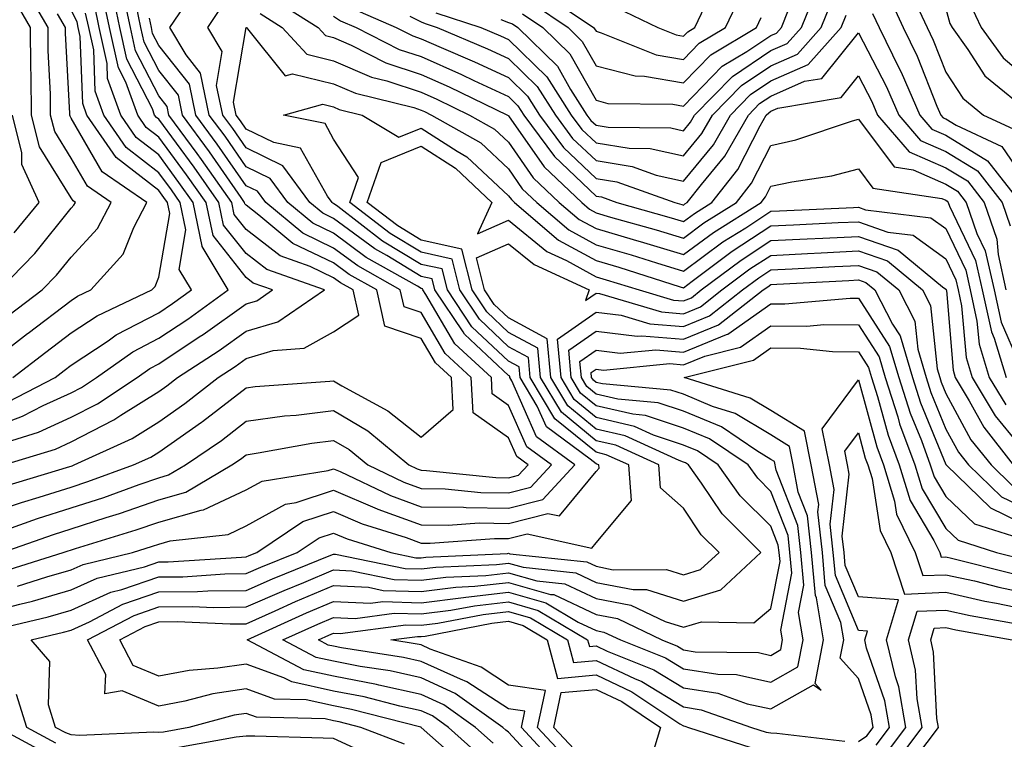
# Model space of a CAD drawing. Units: inches. Extents: x 1026563 to 1029203, y 7223978 to 7226618.
# Drawn here: x 1028112 to 1028225, y 7224971 to 7225053 of the extents above; entities that cross this region are included whole.
import ezdxf

# ---------------------------------------------------------------- set-up
doc = ezdxf.new("R2010")
doc.units = ezdxf.units.IN
doc.header["$MEASUREMENT"] = 0
doc.layers.add('Contour_10267223', color=7, linetype='Continuous', true_color=0xc87997)

msp = doc.modelspace()

# ---------------------------------------------------------------- linework, layer by layer
at = {"layer": 'Contour_10267223'}
for points in [[(1028110.14, 7224991.92, 2955), (1028116, 7224993.97, 2955), (1028118.05, 7224994.63, 2955), (1028122.05, 7224995.92, 2955), (1028123.58, 7224996.39, 2955), (1028128.05, 7224997.94, 2955), (1028131.16, 7224998.81, 2955), (1028136.41, 7225001.92, 2955), (1028137.39, 7225002.58, 2955), (1028138.05, 7225003.09, 2955), (1028139.42, 7225003.29, 2955), (1028145.55, 7225004.42, 2955), (1028148.05, 7225004.73, 2955), (1028149.81, 7225003.68, 2955), (1028151.94, 7225001.92, 2955), (1028156.08, 7224999.95, 2955), (1028158.05, 7224999.22, 2955), (1028160.78, 7224999.19, 2955), (1028164.89, 7224998.76, 2955), (1028168.05, 7224998.72, 2955), (1028170.59, 7224999.38, 2955), (1028172.97, 7225001.92, 2955), (1028170.12, 7225003.99, 2955), (1028168.05, 7225008.72, 2955), (1028166.17, 7225010.05, 2955), (1028166.08, 7225011.92, 2955), (1028161.9, 7225015.77, 2955), (1028158.58, 7225021.39, 2955), (1028158.23, 7225021.92, 2955), (1028158.19, 7225022.06, 2955), (1028158.05, 7225022.1, 2955), (1028157.62, 7225022.35, 2955), (1028151.78, 7225025.65, 2955), (1028148.05, 7225028.4, 2955), (1028145.67, 7225029.54, 2955), (1028142.82, 7225031.92, 2955), (1028140.78, 7225034.65, 2955), (1028138.05, 7225036, 2955), (1028135.63, 7225039.5, 2955), (1028133.83, 7225041.92, 2955), (1028132.84, 7225046.71, 2955), (1028131.19, 7225048.78, 2955), (1028129.32, 7225051.92, 2955), (1028131.94, 7225055.81, 2955)], [(1028110.34, 7225001.92, 2959), (1028116.23, 7225003.74, 2959), (1028118.05, 7225004.58, 2959), (1028122.91, 7225007.06, 2959), (1028123.73, 7225007.6, 2959), (1028128.05, 7225010.32, 2959), (1028128.99, 7225010.98, 2959), (1028130.2, 7225011.92, 2959), (1028134.96, 7225015.01, 2959), (1028138.05, 7225017.21, 2959), (1028141.68, 7225018.29, 2959), (1028147, 7225021.92, 2959), (1028140.39, 7225024.26, 2959), (1028138.05, 7225026.08, 2959), (1028135.47, 7225029.34, 2959), (1028134.92, 7225031.92, 2959), (1028132.09, 7225035.96, 2959), (1028128.05, 7225041.43, 2959), (1028127.78, 7225041.65, 2959), (1028127.58, 7225041.92, 2959), (1028127.33, 7225042.64, 2959), (1028124.42, 7225048.29, 2959), (1028123.62, 7225051.92, 2959), (1028122.66, 7225056.53, 2959)], [(1028110.47, 7224999.5, 2958), (1028117.87, 7225001.74, 2958), (1028118.05, 7225001.8, 2958), (1028118.15, 7225001.82, 2958), (1028118.38, 7225001.92, 2958), (1028125.02, 7225004.95, 2958), (1028128.05, 7225006.86, 2958), (1028131.04, 7225008.93, 2958), (1028134.85, 7225011.92, 2958), (1028136.78, 7225013.19, 2958), (1028138.05, 7225014.09, 2958), (1028141.12, 7225014.99, 2958), (1028144.69, 7225015.28, 2958), (1028148.05, 7225017.12, 2958), (1028150.92, 7225019.05, 2958), (1028150.28, 7225021.92, 2958), (1028148.85, 7225022.72, 2958), (1028148.05, 7225023.31, 2958), (1028145.37, 7225024.6, 2958), (1028141.94, 7225025.81, 2958), (1028138.05, 7225028.83, 2958), (1028136.68, 7225030.55, 2958), (1028136.41, 7225031.92, 2958), (1028132.95, 7225036.82, 2958), (1028132.44, 7225037.53, 2958), (1028129.22, 7225041.92, 2958), (1028129.03, 7225042.9, 2958), (1028128.05, 7225044.11, 2958), (1028125.39, 7225049.26, 2958), (1028124.81, 7225051.92, 2958), (1028123.95, 7225056.02, 2958)], [(1028110.92, 7225019.05, 2965), (1028114.73, 7225021.92, 2965), (1028116.37, 7225023.6, 2965), (1028118.05, 7225025.69, 2965), (1028121.04, 7225028.93, 2965), (1028122.6, 7225031.92, 2965), (1028119.91, 7225033.78, 2965), (1028118.05, 7225037, 2965), (1028116.16, 7225040.03, 2965), (1028115.69, 7225041.92, 2965), (1028115.67, 7225044.3, 2965), (1028115.41, 7225049.28, 2965), (1028115.39, 7225051.92, 2965), (1028112.7, 7225056.57, 2965)], [(1028167.15, 7225052.82, 2960), (1028168.05, 7225052.49, 2960), (1028168.48, 7225052.35, 2960), (1028169.1, 7225051.92, 2960), (1028173.64, 7225047.51, 2960), (1028175.14, 7225044.83, 2960), (1028177.01, 7225041.92, 2960), (1028177.44, 7225041.31, 2960), (1028178.05, 7225040.75, 2960), (1028179.44, 7225040.53, 2960), (1028186.59, 7225040.46, 2960), (1028188.05, 7225040.12, 2960), (1028188.85, 7225041.12, 2960), (1028189.32, 7225041.92, 2960), (1028193.64, 7225046.33, 2960), (1028198.05, 7225049.28, 2960), (1028199.89, 7225050.08, 2960), (1028201.53, 7225051.92, 2960), (1028203.4, 7225056.57, 2960)], [(1028171.98, 7225055.85, 2963), (1028177.74, 7225051.92, 2963), (1028177.89, 7225051.76, 2963), (1028178.05, 7225051.49, 2963), (1028178.64, 7225051.33, 2963), (1028184.92, 7225048.8, 2963), (1028188.05, 7225048.27, 2963), (1028189.85, 7225050.12, 2963), (1028192.87, 7225051.92, 2963), (1028194.51, 7225055.46, 2963)], [(1028214.03, 7225055.94, 2960), (1028215.9, 7225051.92, 2960), (1028216.6, 7225050.47, 2960), (1028218.05, 7225046.82, 2960), (1028219.98, 7225043.85, 2960), (1028222.35, 7225041.92, 2960), (1028226.25, 7225040.12, 2960)], [(1028109.81, 7225021.92, 2966), (1028113.87, 7225026.1, 2966), (1028118.05, 7225031.28, 2966), (1028118.36, 7225031.61, 2966), (1028118.52, 7225031.92, 2966), (1028118.25, 7225032.12, 2966), (1028118.05, 7225032.45, 2966), (1028114.4, 7225038.27, 2966), (1028113.52, 7225041.92, 2966), (1028113.48, 7225046.49, 2966), (1028113.44, 7225047.31, 2966), (1028113.4, 7225051.92, 2966), (1028111.43, 7225055.3, 2966)], [(1028110.65, 7225004.52, 2960), (1028114.32, 7225005.65, 2960), (1028118.05, 7225007.39, 2960), (1028121.06, 7225008.91, 2960), (1028125.57, 7225011.92, 2960), (1028127.03, 7225012.94, 2960), (1028128.05, 7225013.48, 2960), (1028132.68, 7225016.55, 2960), (1028133.13, 7225016.84, 2960), (1028138.05, 7225020.34, 2960), (1028139.28, 7225020.69, 2960), (1028141.06, 7225021.92, 2960), (1028138.83, 7225022.7, 2960), (1028138.05, 7225023.33, 2960), (1028134.26, 7225028.13, 2960), (1028133.46, 7225031.92, 2960), (1028131.23, 7225035.1, 2960), (1028128.05, 7225039.4, 2960), (1028126.62, 7225040.49, 2960), (1028125.65, 7225041.92, 2960), (1028124.3, 7225045.67, 2960), (1028123.44, 7225047.31, 2960), (1028122.42, 7225051.92, 2960), (1028121.66, 7225055.53, 2960)], [(1028141.25, 7225055.12, 2955), (1028146.27, 7225051.92, 2955), (1028147.13, 7225051, 2955), (1028148.05, 7225050.77, 2955), (1028150.06, 7225049.91, 2955), (1028154.03, 7225047.9, 2955), (1028158.05, 7225046.55, 2955), (1028161.27, 7225045.14, 2955), (1028167.91, 7225041.92, 2955), (1028168.01, 7225041.88, 2955), (1028168.05, 7225041.82, 2955), (1028172.11, 7225035.98, 2955), (1028176.41, 7225031.92, 2955), (1028177.29, 7225031.16, 2955), (1028178.05, 7225030.75, 2955), (1028179.71, 7225030.26, 2955), (1028184.92, 7225028.8, 2955), (1028188.05, 7225027.86, 2955), (1028190.39, 7225029.58, 2955), (1028194.1, 7225031.92, 2955), (1028195.84, 7225034.13, 2955), (1028198.05, 7225038.44, 2955), (1028200.9, 7225039.07, 2955), (1028207.37, 7225041.24, 2955), (1028208.05, 7225041.43, 2955), (1028212.13, 7225036, 2955), (1028214.3, 7225035.67, 2955), (1028218.05, 7225034.03, 2955), (1028219.36, 7225033.23, 2955), (1028220.37, 7225031.92, 2955), (1028221.6, 7225028.37, 2955), (1028222.54, 7225026.41, 2955), (1028223.56, 7225021.92, 2955), (1028224.38, 7225018.25, 2955), (1028226.39, 7225013.58, 2955)], [(1028159.73, 7225053.6, 2959), (1028164.89, 7225051.92, 2959), (1028167.11, 7225050.98, 2959), (1028168.05, 7225050.55, 2959), (1028172.41, 7225046.28, 2959), (1028175.22, 7225041.92, 2959), (1028176.41, 7225040.28, 2959), (1028178.05, 7225038.74, 2959), (1028181.84, 7225038.13, 2959), (1028184.24, 7225038.11, 2959), (1028188.05, 7225037.25, 2959), (1028190.16, 7225039.81, 2959), (1028191.37, 7225041.92, 2959), (1028194.67, 7225045.3, 2959), (1028198.05, 7225047.55, 2959), (1028201.1, 7225048.87, 2959), (1028203.79, 7225051.92, 2959), (1028205.02, 7225054.95, 2959)], [(1028170.8, 7225054.67, 2962), (1028174.87, 7225051.92, 2962), (1028176.47, 7225050.34, 2962), (1028178.05, 7225047.55, 2962), (1028182.52, 7225046.39, 2962), (1028183.6, 7225046.37, 2962), (1028188.05, 7225045.59, 2962), (1028191.17, 7225048.8, 2962), (1028196.39, 7225051.92, 2962), (1028196.92, 7225053.05, 2962)], [(1028211.55, 7225055.42, 2959), (1028213.17, 7225051.92, 2959), (1028214.77, 7225048.64, 2959), (1028217.03, 7225042.94, 2959), (1028217.46, 7225041.92, 2959), (1028217.74, 7225041.61, 2959), (1028218.05, 7225041.47, 2959), (1028219.22, 7225040.75, 2959), (1028224.46, 7225038.33, 2959), (1028228.05, 7225033.03, 2959)], [(1028108.05, 7225005.83, 2961), (1028112.48, 7225007.49, 2961), (1028114.83, 7225008.7, 2961), (1028118.05, 7225010.18, 2961), (1028119.2, 7225010.77, 2961), (1028120.92, 7225011.92, 2961), (1028125.1, 7225014.87, 2961), (1028128.05, 7225016.41, 2961), (1028131.37, 7225018.6, 2961), (1028135.98, 7225021.92, 2961), (1028133.01, 7225026.88, 2961), (1028133.03, 7225026.94, 2961), (1028131.98, 7225031.92, 2961), (1028130.35, 7225034.22, 2961), (1028128.05, 7225037.37, 2961), (1028125.47, 7225039.34, 2961), (1028123.71, 7225041.92, 2961), (1028122.21, 7225046.08, 2961), (1028122.15, 7225047.82, 2961), (1028121.23, 7225051.92, 2961), (1028120.69, 7225054.56, 2961)], [(1028108.05, 7224996.18, 2957), (1028112.35, 7224997.62, 2957), (1028114.36, 7224998.23, 2957), (1028118.05, 7224999.4, 2957), (1028119.94, 7225000.03, 2957), (1028125.16, 7225001.92, 2957), (1028127.15, 7225002.82, 2957), (1028128.05, 7225003.38, 2957), (1028132.93, 7225006.8, 2957), (1028133.07, 7225006.9, 2957), (1028138.05, 7225010.75, 2957), (1028139.09, 7225010.88, 2957), (1028147.62, 7225011.49, 2957), (1028148.05, 7225011.55, 2957), (1028148.99, 7225010.98, 2957), (1028154.24, 7225008.11, 2957), (1028158.05, 7225005.1, 2957), (1028161.7, 7225008.27, 2957), (1028161.51, 7225011.92, 2957), (1028159.71, 7225013.58, 2957), (1028158.05, 7225016.39, 2957), (1028153.91, 7225017.78, 2957), (1028152.97, 7225021.92, 2957), (1028149.83, 7225023.7, 2957), (1028148.05, 7225025.01, 2957), (1028143.38, 7225027.25, 2957), (1028139.5, 7225030.47, 2957), (1028138.05, 7225031.61, 2957), (1028137.91, 7225031.78, 2957), (1028137.87, 7225031.92, 2957), (1028137.48, 7225032.49, 2957), (1028133.85, 7225037.72, 2957), (1028130.76, 7225041.92, 2957), (1028130.3, 7225044.17, 2957), (1028128.05, 7225047, 2957), (1028126.37, 7225050.24, 2957), (1028126, 7225051.92, 2957), (1028125.47, 7225054.5, 2957)], [(1028110.24, 7224989.73, 2954), (1028117.11, 7224991.92, 2954), (1028118.52, 7224992.39, 2954), (1028125.47, 7224994.5, 2954), (1028128.05, 7224995.4, 2954), (1028132.89, 7224996.76, 2954), (1028133.17, 7224996.8, 2954), (1028138.05, 7224999.07, 2954), (1028139.89, 7225000.08, 2954), (1028147.41, 7225001.28, 2954), (1028148.05, 7225001.49, 2954), (1028148.81, 7225001.16, 2954), (1028154.55, 7224998.42, 2954), (1028158.05, 7224997.15, 2954), (1028162.89, 7224997.08, 2954), (1028163.19, 7224997.06, 2954), (1028168.05, 7224996.98, 2954), (1028171.98, 7224997.99, 2954), (1028175.63, 7225001.92, 2954), (1028171.25, 7225005.12, 2954), (1028168.42, 7225011.55, 2954), (1028168.21, 7225011.92, 2954), (1028168.19, 7225012.06, 2954), (1028168.05, 7225012.13, 2954), (1028164.3, 7225015.67, 2954), (1028163.01, 7225016.88, 2954), (1028162.85, 7225017.12, 2954), (1028159.63, 7225021.92, 2954), (1028159.32, 7225023.19, 2954), (1028158.05, 7225023.46, 2954), (1028154.12, 7225025.85, 2954), (1028152.76, 7225026.63, 2954), (1028148.05, 7225030.1, 2954), (1028146.82, 7225030.69, 2954), (1028145.34, 7225031.92, 2954), (1028142.23, 7225036.1, 2954), (1028138.05, 7225038.17, 2954), (1028136.51, 7225040.38, 2954), (1028135.37, 7225041.92, 2954), (1028134.67, 7225045.3, 2954), (1028135.32, 7225049.19, 2954), (1028133.67, 7225051.92, 2954), (1028135.43, 7225054.54, 2954)], [(1028110.82, 7225009.15, 2962), (1028116.19, 7225011.92, 2962), (1028117.25, 7225012.72, 2962), (1028118.05, 7225013.33, 2962), (1028122.25, 7225016.12, 2962), (1028123.19, 7225016.78, 2962), (1028128.05, 7225019.32, 2962), (1028129.61, 7225020.36, 2962), (1028131.78, 7225021.92, 2962), (1028130.39, 7225024.26, 2962), (1028131.16, 7225028.81, 2962), (1028130.51, 7225031.92, 2962), (1028129.5, 7225033.37, 2962), (1028128.05, 7225035.32, 2962), (1028124.34, 7225038.21, 2962), (1028121.76, 7225041.92, 2962), (1028120.78, 7225044.65, 2962), (1028120.61, 7225049.36, 2962), (1028120.04, 7225051.92, 2962), (1028119.69, 7225053.56, 2962)], [(1028111.35, 7225011.92, 2963), (1028115.14, 7225014.83, 2963), (1028118.05, 7225017.02, 2963), (1028121, 7225018.97, 2963), (1028127.27, 7225021.92, 2963), (1028127.64, 7225022.33, 2963), (1028128.05, 7225023.37, 2963), (1028129.3, 7225030.67, 2963), (1028129.05, 7225031.92, 2963), (1028128.64, 7225032.51, 2963), (1028128.05, 7225033.29, 2963), (1028123.19, 7225037.06, 2963), (1028119.83, 7225041.92, 2963), (1028119.36, 7225043.23, 2963), (1028119.07, 7225050.9, 2963), (1028118.85, 7225051.92, 2963), (1028118.71, 7225052.58, 2963), (1028118.05, 7225053.89, 2963)], [(1028150.22, 7225054.09, 2957), (1028155.18, 7225051.92, 2957), (1028157.09, 7225050.96, 2957), (1028158.05, 7225050.63, 2957), (1028160.35, 7225049.62, 2957), (1028164.14, 7225048.01, 2957), (1028168.05, 7225046.2, 2957), (1028170.22, 7225044.09, 2957), (1028171.6, 7225041.92, 2957), (1028174.34, 7225038.21, 2957), (1028178.05, 7225034.67, 2957), (1028180.43, 7225034.3, 2957), (1028187.05, 7225031.92, 2957), (1028187.84, 7225031.71, 2957), (1028188.05, 7225031.63, 2957), (1028188.21, 7225031.76, 2957), (1028188.48, 7225031.92, 2957), (1028190.1, 7225033.97, 2957), (1028192.76, 7225037.21, 2957), (1028195.47, 7225041.92, 2957), (1028196.74, 7225043.23, 2957), (1028198.05, 7225044.09, 2957), (1028201.9, 7225045.77, 2957), (1028203.87, 7225046.1, 2957), (1028208.05, 7225051.3, 2957), (1028211.27, 7225045.14, 2957), (1028212.66, 7225041.92, 2957), (1028215.14, 7225039.01, 2957), (1028218.05, 7225037.76, 2957), (1028221.66, 7225035.53, 2957), (1028224.48, 7225031.92, 2957), (1028225.39, 7225029.26, 2957)], [(1028169.63, 7225053.5, 2961), (1028171.98, 7225051.92, 2961), (1028175.06, 7225048.93, 2961), (1028178.05, 7225043.6, 2961), (1028179.38, 7225043.25, 2961), (1028186.82, 7225043.15, 2961), (1028188.05, 7225042.94, 2961), (1028192.48, 7225047.49, 2961), (1028195.3, 7225049.17, 2961), (1028198.05, 7225051, 2961), (1028198.69, 7225051.28, 2961), (1028199.24, 7225051.92, 2961), (1028200.06, 7225053.93, 2961)], [(1028180.35, 7225054.22, 2964), (1028185.1, 7225051.92, 2964), (1028187.21, 7225051.08, 2964), (1028188.05, 7225050.92, 2964), (1028188.54, 7225051.43, 2964), (1028189.36, 7225051.92, 2964), (1028190.47, 7225054.34, 2964)], [(1028209.67, 7225053.54, 2958), (1028210.43, 7225051.92, 2958), (1028212.72, 7225047.25, 2958), (1028212.95, 7225046.82, 2958), (1028215.06, 7225041.92, 2958), (1028216.45, 7225040.32, 2958), (1028218.05, 7225039.62, 2958), (1028222.8, 7225036.67, 2958), (1028226.53, 7225031.92, 2958)], [(1028218.05, 7225054.05, 2961), (1028218.52, 7225052.39, 2961), (1028218.75, 7225051.92, 2961), (1028220.57, 7225049.4, 2961), (1028222.52, 7225046.39, 2961), (1028228.03, 7225041.92, 2961)], [(1028220.78, 7225054.65, 2962), (1028222.09, 7225051.92, 2962), (1028224.59, 7225048.46, 2962), (1028228.05, 7225045.51, 2962)], [(1028108.05, 7225013.11, 2964), (1028113.03, 7225016.94, 2964), (1028113.13, 7225017, 2964), (1028118.05, 7225020.73, 2964), (1028118.77, 7225021.2, 2964), (1028120.3, 7225021.92, 2964), (1028123.97, 7225026, 2964), (1028125.2, 7225029.07, 2964), (1028126.7, 7225031.92, 2964), (1028121.57, 7225035.44, 2964), (1028118.05, 7225041.55, 2964), (1028117.91, 7225041.78, 2964), (1028117.87, 7225041.92, 2964), (1028117.87, 7225042.1, 2964), (1028117.39, 7225051.26, 2964), (1028117.39, 7225051.92, 2964), (1028116.47, 7225053.5, 2964)], [(1028110.69, 7224994.56, 2956), (1028114.18, 7224995.79, 2956), (1028118.05, 7224997.02, 2956), (1028121.76, 7224998.21, 2956), (1028125.82, 7224999.69, 2956), (1028128.05, 7225000.46, 2956), (1028129.18, 7225000.79, 2956), (1028131.1, 7225001.92, 2956), (1028135.24, 7225004.73, 2956), (1028138.05, 7225006.92, 2956), (1028142.44, 7225007.53, 2956), (1028143.75, 7225007.62, 2956), (1028148.05, 7225008.13, 2956), (1028151.94, 7225005.81, 2956), (1028156.66, 7225001.92, 2956), (1028157.6, 7225001.47, 2956), (1028158.05, 7225001.31, 2956), (1028158.67, 7225001.3, 2956), (1028166.6, 7225000.47, 2956), (1028168.05, 7225000.46, 2956), (1028169.2, 7225000.77, 2956), (1028170.3, 7225001.92, 2956), (1028169.01, 7225002.88, 2956), (1028168.05, 7225005.03, 2956), (1028164.01, 7225007.88, 2956), (1028163.79, 7225011.92, 2956), (1028160.8, 7225014.67, 2956), (1028158.05, 7225019.34, 2956), (1028156.12, 7225019.99, 2956), (1028155.67, 7225021.92, 2956), (1028150.8, 7225024.67, 2956), (1028148.05, 7225026.71, 2956), (1028144.53, 7225028.4, 2956), (1028140.28, 7225031.92, 2956), (1028139.34, 7225033.21, 2956), (1028138.05, 7225033.83, 2956), (1028134.73, 7225038.6, 2956), (1028132.31, 7225041.92, 2956), (1028131.57, 7225045.44, 2956), (1028128.05, 7225049.87, 2956), (1028127.35, 7225051.22, 2956), (1028127.21, 7225051.92, 2956), (1028126.98, 7225052.99, 2956)], [(1028139.65, 7225053.52, 2954), (1028142.17, 7225051.92, 2954), (1028145, 7225048.87, 2954), (1028148.05, 7225048.13, 2954), (1028152.39, 7225046.26, 2954), (1028154.14, 7225045.83, 2954), (1028158.05, 7225044.52, 2954), (1028159.85, 7225043.72, 2954), (1028163.58, 7225041.92, 2954), (1028166.43, 7225040.3, 2954), (1028168.05, 7225038.8, 2954), (1028170.86, 7225034.73, 2954), (1028173.85, 7225031.92, 2954), (1028176.12, 7225029.99, 2954), (1028178.05, 7225028.93, 2954), (1028182.29, 7225027.68, 2954), (1028183.48, 7225027.35, 2954), (1028188.05, 7225025.96, 2954), (1028191.49, 7225028.48, 2954), (1028196.92, 7225031.92, 2954), (1028197.42, 7225032.55, 2954), (1028198.05, 7225033.78, 2954), (1028200.43, 7225034.3, 2954), (1028205.02, 7225034.95, 2954), (1028208.05, 7225035.75, 2954), (1028209.69, 7225033.56, 2954), (1028217.6, 7225032.37, 2954), (1028218.05, 7225032.17, 2954), (1028218.21, 7225032.08, 2954), (1028218.32, 7225031.92, 2954), (1028218.48, 7225031.49, 2954), (1028221.43, 7225025.3, 2954), (1028222.19, 7225021.92, 2954), (1028223.25, 7225017.12, 2954), (1028223.56, 7225016.41, 2954), (1028224.96, 7225011.92, 2954)], [(1028148.05, 7225053.21, 2956), (1028148.83, 7225052.7, 2956), (1028150.63, 7225051.92, 2956), (1028155.55, 7225049.42, 2956), (1028158.05, 7225048.6, 2956), (1028162.68, 7225046.55, 2956), (1028164.09, 7225045.88, 2956), (1028168.05, 7225044.03, 2956), (1028169.1, 7225042.97, 2956), (1028169.81, 7225041.92, 2956), (1028173.3, 7225037.17, 2956), (1028178.05, 7225032.64, 2956), (1028178.67, 7225032.55, 2956), (1028180.43, 7225031.92, 2956), (1028186.37, 7225030.24, 2956), (1028188.05, 7225029.75, 2956), (1028189.3, 7225030.67, 2956), (1028191.29, 7225031.92, 2956), (1028194.28, 7225035.69, 2956), (1028196.82, 7225040.69, 2956), (1028197.52, 7225041.92, 2956), (1028197.8, 7225042.17, 2956), (1028198.05, 7225042.35, 2956), (1028198.83, 7225042.7, 2956), (1028206.06, 7225043.91, 2956), (1028208.05, 7225046.39, 2956), (1028209.59, 7225043.46, 2956), (1028210.24, 7225041.92, 2956), (1028213.85, 7225037.72, 2956), (1028218.05, 7225035.88, 2956), (1028220.51, 7225034.38, 2956), (1028222.42, 7225031.92, 2956), (1028223.87, 7225027.74, 2956), (1028224.01, 7225025.96, 2956), (1028224.92, 7225021.92, 2956)], [(1028156.76, 7225053.21, 2958), (1028158.05, 7225052.56, 2958), (1028158.5, 7225052.37, 2958), (1028159.89, 7225051.92, 2958), (1028165.63, 7225049.5, 2958), (1028168.05, 7225048.37, 2958), (1028171.31, 7225045.18, 2958), (1028173.4, 7225041.92, 2958), (1028175.37, 7225039.24, 2958), (1028178.05, 7225036.71, 2958), (1028182.17, 7225036.04, 2958), (1028184.91, 7225035.06, 2958), (1028188.05, 7225034.36, 2958), (1028191.47, 7225038.5, 2958), (1028193.42, 7225041.92, 2958), (1028195.71, 7225044.26, 2958), (1028198.05, 7225045.83, 2958), (1028202.29, 7225047.68, 2958), (1028206.06, 7225051.92, 2958), (1028206.64, 7225053.33, 2958)], [(1028111.9, 7224988.07, 2953), (1028115.26, 7224989.13, 2953), (1028118.05, 7224989.93, 2953), (1028119.42, 7224990.55, 2953), (1028125.06, 7224991.92, 2953), (1028127.35, 7224992.62, 2953), (1028128.05, 7224992.86, 2953), (1028129.36, 7224993.23, 2953), (1028135.98, 7224993.99, 2953), (1028138.05, 7224994.95, 2953), (1028142.54, 7224997.43, 2953), (1028143.75, 7224997.62, 2953), (1028148.05, 7224999.03, 2953), (1028153.03, 7224996.9, 2953), (1028153.09, 7224996.88, 2953), (1028158.05, 7224995.08, 2953), (1028161.16, 7224995.03, 2953), (1028164.67, 7224995.3, 2953), (1028168.05, 7224995.24, 2953), (1028172.52, 7224996.39, 2953), (1028173.87, 7224996.1, 2953), (1028178.05, 7225001.16, 2953), (1028178.4, 7225001.57, 2953), (1028178.38, 7225001.92, 2953), (1028178.15, 7225002.02, 2953), (1028178.05, 7225002.04, 2953), (1028177.37, 7225002.6, 2953), (1028172.39, 7225006.26, 2953), (1028171.33, 7225008.64, 2953), (1028169.38, 7225011.92, 2953), (1028169.26, 7225013.13, 2953), (1028168.05, 7225013.78, 2953), (1028163.85, 7225017.72, 2953), (1028161.06, 7225021.92, 2953), (1028160.45, 7225024.32, 2953), (1028158.05, 7225024.85, 2953), (1028153.64, 7225027.51, 2953), (1028148.52, 7225031.45, 2953), (1028148.05, 7225031.8, 2953), (1028147.97, 7225031.84, 2953), (1028147.87, 7225031.92, 2953), (1028147.33, 7225032.64, 2953), (1028144.26, 7225038.13, 2953), (1028141.21, 7225038.76, 2953), (1028138.05, 7225040.32, 2953), (1028137.39, 7225041.26, 2953), (1028136.92, 7225041.92, 2953), (1028136.6, 7225043.37, 2953), (1028138.05, 7225051.92, 2953), (1028138.03, 7225051.92, 2953), (1028138.07, 7225051.92, 2953), (1028138.21, 7225051.76, 2953), (1028142.52, 7225046.39, 2953), (1028143.34, 7225046.63, 2953), (1028148.05, 7225045.49, 2953), (1028150.55, 7225044.42, 2953), (1028157.21, 7225042.76, 2953), (1028158.05, 7225042.49, 2953), (1028158.44, 7225042.31, 2953), (1028159.24, 7225041.92, 2953), (1028164.87, 7225038.74, 2953), (1028168.05, 7225035.75, 2953), (1028169.61, 7225033.48, 2953), (1028171.27, 7225031.92, 2953), (1028174.94, 7225028.81, 2953), (1028178.05, 7225027.1, 2953), (1028182.05, 7225025.92, 2953), (1028184.96, 7225025.01, 2953), (1028188.05, 7225024.07, 2953), (1028192.56, 7225027.41, 2953), (1028195.16, 7225029.03, 2953), (1028198.05, 7225030.92, 2953), (1028199.01, 7225030.96, 2953), (1028207.48, 7225031.35, 2953), (1028208.05, 7225031.39, 2953), (1028208.87, 7225031.1, 2953), (1028216.31, 7225030.18, 2953), (1028218.05, 7225028.93, 2953), (1028220.32, 7225024.19, 2953), (1028220.82, 7225021.92, 2953), (1028221.6, 7225018.37, 2953), (1028221.84, 7225015.71, 2953), (1028223.01, 7225011.92, 2953), (1028224.91, 7225008.78, 2953)], [(1028108.05, 7224984.93, 2952), (1028112.15, 7224986.02, 2952), (1028113.62, 7224986.35, 2952), (1028118.05, 7224987.64, 2952), (1028121, 7224988.97, 2952), (1028126.41, 7224990.28, 2952), (1028128.05, 7224990.85, 2952), (1028129.12, 7224990.85, 2952), (1028137.52, 7224991.39, 2952), (1028138.05, 7224991.41, 2952), (1028138.4, 7224991.57, 2952), (1028139.28, 7224991.92, 2952), (1028144.53, 7224995.44, 2952), (1028148.05, 7224996.59, 2952), (1028151.31, 7224995.18, 2952), (1028156.35, 7224993.62, 2952), (1028158.05, 7224992.99, 2952), (1028159.1, 7224992.97, 2952), (1028166.45, 7224993.52, 2952), (1028168.05, 7224993.5, 2952), (1028170.18, 7224994.05, 2952), (1028177.56, 7224992.41, 2952), (1028178.05, 7224993.01, 2952), (1028182.11, 7224997.86, 2952), (1028181.8, 7225001.92, 2952), (1028179.22, 7225003.09, 2952), (1028178.05, 7225003.37, 2952), (1028173.34, 7225007.21, 2952), (1028170.53, 7225011.92, 2952), (1028170.34, 7225014.21, 2952), (1028168.05, 7225015.44, 2952), (1028164.71, 7225018.58, 2952), (1028162.46, 7225021.92, 2952), (1028161.59, 7225025.46, 2952), (1028158.05, 7225026.24, 2952), (1028154.51, 7225028.38, 2952), (1028149.89, 7225031.92, 2952), (1028150.9, 7225034.77, 2952), (1028148.05, 7225039.17, 2952), (1028147.07, 7225040.94, 2952), (1028142.33, 7225041.92, 2952), (1028146.82, 7225043.15, 2952), (1028148.05, 7225042.86, 2952), (1028148.69, 7225042.56, 2952), (1028151.31, 7225041.92, 2952), (1028155.51, 7225039.38, 2952), (1028158.05, 7225040.42, 2952), (1028162.17, 7225037.8, 2952), (1028163.28, 7225037.15, 2952), (1028168.05, 7225032.7, 2952), (1028168.38, 7225032.25, 2952), (1028168.71, 7225031.92, 2952), (1028173.75, 7225027.62, 2952), (1028178.05, 7225025.28, 2952), (1028180.65, 7225024.52, 2952), (1028187.68, 7225022.29, 2952), (1028188.05, 7225022.17, 2952), (1028189.05, 7225022.92, 2952), (1028193.62, 7225026.35, 2952), (1028198.05, 7225029.24, 2952), (1028200.61, 7225029.36, 2952), (1028205.75, 7225029.62, 2952), (1028208.05, 7225029.71, 2952), (1028211.43, 7225028.54, 2952), (1028214.32, 7225028.19, 2952), (1028218.05, 7225025.47, 2952), (1028219.2, 7225023.07, 2952), (1028219.46, 7225021.92, 2952), (1028219.85, 7225020.12, 2952), (1028220.35, 7225014.22, 2952), (1028221.06, 7225011.92, 2952), (1028223.67, 7225007.55, 2952), (1028228.05, 7225002.21, 2952)], [(1028111.53, 7225028.44, 2967), (1028114.38, 7225031.92, 2967), (1028112.39, 7225036.26, 2967), (1028112.39, 7225037.58, 2967), (1028111.33, 7225041.92, 2967)], [(1028109.26, 7224983.13, 2951), (1028115.39, 7224984.58, 2951), (1028118.05, 7224985.34, 2951), (1028122.58, 7224987.39, 2951), (1028123.83, 7224987.7, 2951), (1028128.05, 7224989.13, 2951), (1028130.82, 7224989.15, 2951), (1028135.59, 7224989.46, 2951), (1028138.05, 7224989.5, 2951), (1028139.73, 7224990.24, 2951), (1028143.89, 7224991.92, 2951), (1028146.39, 7224993.58, 2951), (1028148.05, 7224994.13, 2951), (1028149.59, 7224993.46, 2951), (1028154.57, 7224991.92, 2951), (1028157.44, 7224991.31, 2951), (1028158.05, 7224991.3, 2951), (1028158.6, 7224991.37, 2951), (1028167.93, 7224991.8, 2951), (1028168.05, 7224991.82, 2951), (1028168.19, 7224991.78, 2951), (1028176.98, 7224990.85, 2951), (1028178.05, 7224990.34, 2951), (1028180.02, 7224989.95, 2951), (1028186.1, 7224989.97, 2951), (1028188.05, 7224989.36, 2951), (1028190, 7224989.97, 2951), (1028192.11, 7224991.92, 2951), (1028190.08, 7224993.95, 2951), (1028188.05, 7224997, 2951), (1028185.43, 7224999.3, 2951), (1028185.22, 7225001.92, 2951), (1028180.32, 7225004.19, 2951), (1028178.05, 7225004.69, 2951), (1028174.09, 7225007.96, 2951), (1028171.7, 7225011.92, 2951), (1028171.41, 7225015.28, 2951), (1028168.05, 7225017.08, 2951), (1028165.55, 7225019.42, 2951), (1028163.89, 7225021.92, 2951), (1028162.72, 7225026.59, 2951), (1028158.05, 7225027.62, 2951), (1028155.37, 7225029.24, 2951), (1028151.88, 7225031.92, 2951), (1028153.48, 7225036.49, 2951), (1028158.05, 7225038.35, 2951), (1028161.98, 7225035.85, 2951), (1028166.12, 7225031.92, 2951), (1028164.48, 7225028.35, 2951), (1028168.05, 7225029.91, 2951), (1028172.44, 7225026.31, 2951), (1028174.67, 7225025.3, 2951), (1028178.05, 7225023.44, 2951), (1028179.22, 7225023.09, 2951), (1028182.97, 7225021.92, 2951), (1028186.9, 7225020.77, 2951), (1028188.05, 7225020.67, 2951), (1028188.95, 7225021.02, 2951), (1028190.08, 7225021.92, 2951), (1028194.63, 7225025.34, 2951), (1028198.05, 7225027.56, 2951), (1028202.19, 7225027.78, 2951), (1028203.99, 7225027.86, 2951), (1028208.05, 7225028.05, 2951), (1028212.6, 7225026.47, 2951), (1028217.68, 7225022.29, 2951), (1028218.05, 7225022.02, 2951), (1028218.09, 7225021.96, 2951), (1028218.09, 7225021.92, 2951), (1028218.11, 7225021.86, 2951), (1028218.87, 7225012.74, 2951), (1028219.12, 7225011.92, 2951), (1028220.71, 7225009.26, 2951), (1028222.37, 7225006.24, 2951), (1028225.76, 7225001.92, 2951)], [(1028156.14, 7224970.01, 2950), (1028151.16, 7224971.92, 2950), (1028148.67, 7224972.55, 2950), (1028148.05, 7224972.68, 2950), (1028147.07, 7224972.9, 2950), (1028139.22, 7224973.09, 2950), (1028138.05, 7224973.52, 2950), (1028136.66, 7224973.31, 2950), (1028131.49, 7224971.92, 2950), (1028128.58, 7224971.39, 2950), (1028128.05, 7224971.33, 2950), (1028127.5, 7224971.37, 2950), (1028118.99, 7224970.98, 2950), (1028118.05, 7224971.06, 2950), (1028117.42, 7224971.3, 2950), (1028116.23, 7224971.92, 2950), (1028115.45, 7224974.52, 2950), (1028115.59, 7224979.46, 2950), (1028113.48, 7224981.92, 2950), (1028117.17, 7224982.8, 2950), (1028118.05, 7224983.05, 2950), (1028120.12, 7224983.99, 2950), (1028123.95, 7224986.02, 2950), (1028128.05, 7224987.41, 2950), (1028132.5, 7224987.47, 2950), (1028133.66, 7224987.53, 2950), (1028138.05, 7224987.58, 2950), (1028141.06, 7224988.91, 2950), (1028147.74, 7224991.61, 2950), (1028148.05, 7224991.74, 2950), (1028148.25, 7224991.72, 2950), (1028156.21, 7224990.08, 2950), (1028158.05, 7224990.03, 2950), (1028159.73, 7224990.24, 2950), (1028166.68, 7224990.55, 2950), (1028168.05, 7224990.71, 2950), (1028169.73, 7224990.24, 2950), (1028175.73, 7224989.6, 2950), (1028178.05, 7224988.5, 2950), (1028182.29, 7224987.68, 2950), (1028183.81, 7224987.68, 2950), (1028188.05, 7224986.35, 2950), (1028192.31, 7224987.66, 2950), (1028196.9, 7224991.92, 2950), (1028192.46, 7224996.33, 2950), (1028190.12, 7224999.85, 2950), (1028188.64, 7225001.92, 2950), (1028188.28, 7225002.15, 2950), (1028188.05, 7225002.25, 2950), (1028187.54, 7225002.43, 2950), (1028181.39, 7225005.26, 2950), (1028178.05, 7225006.02, 2950), (1028174.81, 7225008.68, 2950), (1028172.87, 7225011.92, 2950), (1028172.48, 7225016.35, 2950), (1028168.05, 7225018.72, 2950), (1028166.41, 7225020.28, 2950), (1028165.3, 7225021.92, 2950), (1028164.38, 7225025.59, 2950), (1028168.05, 7225027.19, 2950), (1028170.96, 7225024.83, 2950), (1028177.27, 7225021.92, 2950), (1028176.84, 7225020.71, 2950), (1028178.05, 7225021.55, 2950), (1028178.46, 7225021.51, 2950), (1028185.55, 7225019.42, 2950), (1028188.05, 7225019.21, 2950), (1028189.98, 7225019.99, 2950), (1028192.44, 7225021.92, 2950), (1028195.65, 7225024.32, 2950), (1028198.05, 7225025.88, 2950), (1028202.23, 7225026.1, 2950), (1028203.79, 7225026.18, 2950), (1028208.05, 7225026.39, 2950), (1028211.37, 7225025.24, 2950), (1028215.39, 7225021.92, 2950), (1028216.29, 7225020.16, 2950), (1028217.05, 7225012.92, 2950), (1028217.35, 7225011.92, 2950), (1028217.52, 7225011.39, 2950), (1028218.05, 7225010.08, 2950), (1028220.92, 7225004.79, 2950), (1028223.21, 7225001.92, 2950), (1028225.67, 7224999.54, 2950)], [(1028163.34, 7224967.21, 2949), (1028158.07, 7224971.92, 2949), (1028158.05, 7224971.92, 2949), (1028158.05, 7224971.94, 2949), (1028158.03, 7224971.94, 2949), (1028150.1, 7224973.97, 2949), (1028148.05, 7224974.38, 2949), (1028144.91, 7224975.06, 2949), (1028141.29, 7224975.16, 2949), (1028138.05, 7224976.35, 2949), (1028134.22, 7224975.75, 2949), (1028131.04, 7224974.91, 2949), (1028128.05, 7224974.34, 2949), (1028123.85, 7224976.12, 2949), (1028121.9, 7224975.77, 2949), (1028122, 7224977.97, 2949), (1028119.92, 7224981.92, 2949), (1028125.24, 7224984.73, 2949), (1028128.05, 7224985.69, 2949), (1028131.86, 7224985.73, 2949), (1028134.34, 7224985.63, 2949), (1028138.05, 7224985.69, 2949), (1028142.39, 7224987.58, 2949), (1028144.63, 7224988.5, 2949), (1028148.05, 7224989.93, 2949), (1028150.14, 7224989.83, 2949), (1028154.96, 7224988.83, 2949), (1028158.05, 7224988.74, 2949), (1028160.88, 7224989.09, 2949), (1028165.43, 7224989.3, 2949), (1028168.05, 7224989.6, 2949), (1028171.29, 7224988.68, 2949), (1028174.48, 7224988.35, 2949), (1028178.05, 7224986.67, 2949), (1028182.03, 7224985.9, 2949), (1028185.96, 7224984.01, 2949), (1028188.05, 7224983.37, 2949), (1028190.12, 7224983.99, 2949), (1028196.1, 7224983.87, 2949), (1028198.05, 7224985.53, 2949), (1028199.09, 7224990.88, 2949), (1028198.99, 7224991.92, 2949), (1028198.89, 7224992.76, 2949), (1028198.05, 7224994.91, 2949), (1028194.53, 7224998.4, 2949), (1028192.03, 7225001.92, 2949), (1028189.65, 7225003.52, 2949), (1028188.05, 7225004.19, 2949), (1028184.63, 7225005.34, 2949), (1028182.46, 7225006.33, 2949), (1028178.05, 7225007.35, 2949), (1028175.55, 7225009.42, 2949), (1028174.05, 7225011.92, 2949), (1028173.66, 7225016.31, 2949), (1028178.05, 7225019.38, 2949), (1028180.94, 7225019.03, 2949), (1028184.2, 7225018.07, 2949), (1028188.05, 7225017.74, 2949), (1028191.02, 7225018.95, 2949), (1028194.81, 7225021.92, 2949), (1028196.66, 7225023.31, 2949), (1028198.05, 7225024.22, 2949), (1028200.47, 7225024.34, 2949), (1028205.37, 7225024.6, 2949), (1028208.05, 7225024.73, 2949), (1028210.14, 7225024.01, 2949), (1028212.66, 7225021.92, 2949), (1028214.5, 7225018.37, 2949), (1028214.83, 7225015.14, 2949), (1028215.78, 7225011.92, 2949), (1028216.33, 7225010.2, 2949), (1028218.05, 7225006.02, 2949), (1028219.5, 7225003.37, 2949), (1028220.63, 7225001.92, 2949), (1028224.42, 7224998.29, 2949), (1028228.05, 7224996.51, 2949)], [(1028164.81, 7224968.68, 2948), (1028161.17, 7224971.92, 2948), (1028159.36, 7224973.23, 2948), (1028158.05, 7224973.81, 2948), (1028155.63, 7224974.34, 2948), (1028151.53, 7224975.4, 2948), (1028148.05, 7224976.08, 2948), (1028143.26, 7224977.13, 2948), (1028142.37, 7224977.6, 2948), (1028138.05, 7224979.17, 2948), (1028134.81, 7224978.68, 2948), (1028131.53, 7224978.44, 2948), (1028128.05, 7224977.78, 2948), (1028125.14, 7224979.01, 2948), (1028123.62, 7224981.92, 2948), (1028126.51, 7224983.46, 2948), (1028128.05, 7224983.99, 2948), (1028130.14, 7224984.01, 2948), (1028136.21, 7224983.76, 2948), (1028138.05, 7224983.78, 2948), (1028141.37, 7224985.24, 2948), (1028143.67, 7224986.3, 2948), (1028148.05, 7224988.13, 2948), (1028152.03, 7224987.94, 2948), (1028153.71, 7224987.58, 2948), (1028158.05, 7224987.45, 2948), (1028162.01, 7224987.96, 2948), (1028164.18, 7224988.05, 2948), (1028168.05, 7224988.48, 2948), (1028172.84, 7224987.13, 2948), (1028173.23, 7224987.1, 2948), (1028178.05, 7224984.83, 2948), (1028180.49, 7224984.36, 2948), (1028185.59, 7224981.92, 2948), (1028187.35, 7224981.22, 2948), (1028188.05, 7224980.79, 2948), (1028189.4, 7224980.57, 2948), (1028196.62, 7224980.49, 2948), (1028198.05, 7224980.16, 2948), (1028199.16, 7224980.81, 2948), (1028199.38, 7224981.92, 2948), (1028199.18, 7224983.05, 2948), (1028200.43, 7224989.54, 2948), (1028200.22, 7224991.92, 2948), (1028200, 7224993.87, 2948), (1028198.05, 7224998.87, 2948), (1028196.53, 7225000.4, 2948), (1028195.43, 7225001.92, 2948), (1028191.02, 7225004.89, 2948), (1028188.05, 7225006.12, 2948), (1028183.71, 7225007.58, 2948), (1028182.25, 7225007.72, 2948), (1028178.05, 7225008.68, 2948), (1028176.27, 7225010.14, 2948), (1028175.2, 7225011.92, 2948), (1028174.94, 7225015.03, 2948), (1028178.05, 7225017.21, 2948), (1028182.76, 7225016.63, 2948), (1028183.28, 7225016.69, 2948), (1028188.05, 7225016.3, 2948), (1028192.05, 7225017.92, 2948), (1028197.17, 7225021.92, 2948), (1028197.68, 7225022.29, 2948), (1028198.05, 7225022.55, 2948), (1028198.71, 7225022.58, 2948), (1028206.96, 7225023.01, 2948), (1028208.05, 7225023.07, 2948), (1028208.91, 7225022.78, 2948), (1028209.94, 7225021.92, 2948), (1028211.96, 7225018.01, 2948), (1028212.82, 7225016.69, 2948), (1028214.22, 7225011.92, 2948), (1028215.16, 7225009.03, 2948), (1028218.05, 7225001.96, 2948), (1028218.07, 7225001.94, 2948), (1028218.07, 7225001.92, 2948), (1028223.15, 7224997.02, 2948), (1028228.05, 7224994.63, 2948)], [(1028166.27, 7224970.14, 2947), (1028164.28, 7224971.92, 2947), (1028160.65, 7224974.52, 2947), (1028158.05, 7224975.69, 2947), (1028153.23, 7224976.74, 2947), (1028152.95, 7224976.82, 2947), (1028148.05, 7224977.78, 2947), (1028144.65, 7224978.52, 2947), (1028138.17, 7224981.92, 2947), (1028144.94, 7224985.03, 2947), (1028148.05, 7224986.31, 2947), (1028152.25, 7224986.12, 2947), (1028153.66, 7224986.31, 2947), (1028158.05, 7224986.16, 2947), (1028162.91, 7224986.78, 2947), (1028163.15, 7224986.82, 2947), (1028168.05, 7224987.37, 2947), (1028172.31, 7224986.18, 2947), (1028176.02, 7224983.95, 2947), (1028178.05, 7224982.99, 2947), (1028178.95, 7224982.82, 2947), (1028180.84, 7224981.92, 2947), (1028186, 7224979.87, 2947), (1028188.05, 7224978.62, 2947), (1028191.98, 7224977.99, 2947), (1028194.1, 7224977.97, 2947), (1028198.05, 7224977.1, 2947), (1028201.12, 7224978.85, 2947), (1028201.72, 7224981.92, 2947), (1028201.19, 7224985.06, 2947), (1028201.8, 7224988.17, 2947), (1028201.47, 7224991.92, 2947), (1028201.12, 7224994.99, 2947), (1028198.64, 7225001.33, 2947), (1028198.44, 7225002.31, 2947), (1028198.05, 7225002.56, 2947), (1028196.45, 7225003.52, 2947), (1028192.39, 7225006.26, 2947), (1028188.05, 7225008.07, 2947), (1028185.16, 7225009.03, 2947), (1028180.53, 7225009.44, 2947), (1028178.05, 7225010.01, 2947), (1028177, 7225010.87, 2947), (1028176.37, 7225011.92, 2947), (1028176.21, 7225013.76, 2947), (1028178.05, 7225015.05, 2947), (1028180.82, 7225014.69, 2947), (1028184.89, 7225015.08, 2947), (1028188.05, 7225014.83, 2947), (1028192.95, 7225016.82, 2947), (1028193.11, 7225016.86, 2947), (1028198.05, 7225020.34, 2947), (1028199.63, 7225020.34, 2947), (1028207.11, 7225020.98, 2947), (1028208.05, 7225020.98, 2947), (1028211.6, 7225015.47, 2947), (1028212.66, 7225011.92, 2947), (1028213.97, 7225007.84, 2947), (1028215.26, 7225004.71, 2947), (1028216.27, 7225001.92, 2947), (1028216.7, 7225000.57, 2947), (1028218.05, 7224998.31, 2947), (1028221.33, 7224995.2, 2947), (1028226.39, 7224993.58, 2947)], [(1028172.58, 7224966.45, 2946), (1028168.05, 7224971.39, 2946), (1028167.74, 7224971.61, 2946), (1028167.39, 7224971.92, 2946), (1028161.94, 7224975.81, 2946), (1028158.05, 7224977.58, 2946), (1028154.5, 7224978.37, 2946), (1028151.08, 7224978.89, 2946), (1028148.05, 7224979.5, 2946), (1028146.06, 7224979.93, 2946), (1028142.25, 7224981.92, 2946), (1028146.23, 7224983.74, 2946), (1028148.05, 7224984.5, 2946), (1028150.51, 7224984.38, 2946), (1028154.98, 7224984.99, 2946), (1028158.05, 7224984.89, 2946), (1028161.45, 7224985.32, 2946), (1028164.14, 7224985.83, 2946), (1028168.05, 7224986.26, 2946), (1028171.43, 7224985.3, 2946), (1028177.09, 7224981.92, 2946), (1028177.31, 7224981.18, 2946), (1028178.05, 7224981.24, 2946), (1028179.34, 7224980.63, 2946), (1028184.65, 7224978.52, 2946), (1028188.05, 7224976.43, 2946), (1028191.96, 7224975.83, 2946), (1028195.34, 7224974.63, 2946), (1028198.05, 7224974.03, 2946), (1028202.93, 7224976.8, 2946), (1028203.79, 7224976.18, 2946), (1028203.09, 7224976.96, 2946), (1028204.05, 7224981.92, 2946), (1028203.25, 7224986.72, 2946), (1028203.13, 7224987, 2946), (1028202.7, 7224991.92, 2946), (1028202.23, 7224996.1, 2946), (1028201.17, 7224998.8, 2946), (1028200.59, 7225001.92, 2946), (1028200.16, 7225004.03, 2946), (1028198.05, 7225005.36, 2946), (1028193.95, 7225007.82, 2946), (1028191.35, 7225008.62, 2946), (1028188.05, 7225010.01, 2946), (1028186.6, 7225010.47, 2946), (1028178.79, 7225011.18, 2946), (1028178.05, 7225011.33, 2946), (1028177.74, 7225011.61, 2946), (1028177.54, 7225011.92, 2946), (1028177.5, 7225012.47, 2946), (1028178.05, 7225012.86, 2946), (1028178.89, 7225012.76, 2946), (1028186.47, 7225013.5, 2946), (1028188.05, 7225013.37, 2946), (1028190.49, 7225014.36, 2946), (1028194.57, 7225015.4, 2946), (1028198.05, 7225017.82, 2946), (1028202.17, 7225017.8, 2946), (1028204.09, 7225017.96, 2946), (1028208.05, 7225017.92, 2946), (1028210.41, 7225014.28, 2946), (1028211.1, 7225011.92, 2946), (1028212.54, 7225007.43, 2946), (1028212.76, 7225006.63, 2946), (1028214.5, 7225001.92, 2946), (1028215.34, 7224999.21, 2946), (1028218.05, 7224994.65, 2946), (1028219.46, 7224993.33, 2946), (1028223.83, 7224991.92, 2946), (1028227.21, 7224991.08, 2946)], [(1028208.05, 7224970.3, 2945), (1028209.01, 7224970.96, 2945), (1028209.73, 7224971.92, 2945), (1028209.5, 7224973.37, 2945), (1028208.05, 7224977.51, 2945), (1028205.98, 7224979.85, 2945), (1028206.37, 7224981.92, 2945), (1028206.04, 7224983.93, 2945), (1028204.26, 7224988.13, 2945), (1028203.93, 7224991.92, 2945), (1028203.42, 7224996.55, 2945), (1028203.52, 7224997.39, 2945), (1028202.66, 7225001.92, 2945), (1028201.9, 7225005.77, 2945), (1028198.05, 7225008.15, 2945), (1028195.69, 7225009.56, 2945), (1028188.11, 7225011.92, 2945), (1028196.06, 7225013.91, 2945), (1028198.05, 7225015.32, 2945), (1028201.41, 7225015.28, 2945), (1028205.08, 7225014.89, 2945), (1028208.05, 7225014.85, 2945), (1028209.2, 7225013.07, 2945), (1028209.53, 7225011.92, 2945), (1028210.24, 7225009.73, 2945), (1028211.45, 7225005.32, 2945), (1028212.7, 7225001.92, 2945), (1028213.97, 7224997.84, 2945), (1028216.68, 7224993.29, 2945), (1028217.35, 7224991.92, 2945), (1028217.52, 7224991.39, 2945), (1028218.05, 7224991.41, 2945), (1028218.71, 7224991.26, 2945), (1028225.65, 7224989.52, 2945)], [(1028210.08, 7224969.89, 2944), (1028211.6, 7224971.92, 2944), (1028211.08, 7224974.95, 2944), (1028208.99, 7224980.98, 2944), (1028208.77, 7224981.92, 2944), (1028209.07, 7224982.94, 2944), (1028208.05, 7224983.01, 2944), (1028205.41, 7224989.28, 2944), (1028205.18, 7224991.92, 2944), (1028204.81, 7224995.16, 2944), (1028205.26, 7224999.13, 2944), (1028204.73, 7225001.92, 2944), (1028203.91, 7225006.06, 2944), (1028208.05, 7225011.65, 2944), (1028210.14, 7225004.01, 2944), (1028210.92, 7225001.92, 2944), (1028212.19, 7224997.78, 2944), (1028212.42, 7224996.3, 2944), (1028214.55, 7224991.92, 2944), (1028215.41, 7224989.28, 2944), (1028218.05, 7224989.38, 2944), (1028221.31, 7224988.66, 2944), (1028224.09, 7224987.96, 2944), (1028228.05, 7224987.13, 2944)], [(1028211.14, 7224968.83, 2943), (1028213.48, 7224971.92, 2943), (1028212.68, 7224976.55, 2943), (1028212.27, 7224977.7, 2943), (1028211.27, 7224981.92, 2943), (1028212.62, 7224986.49, 2943), (1028208.05, 7224986.84, 2943), (1028206.55, 7224990.42, 2943), (1028206.41, 7224991.92, 2943), (1028206.19, 7224993.78, 2943), (1028207, 7225000.87, 2943), (1028206.8, 7225001.92, 2943), (1028206.49, 7225003.48, 2943), (1028208.05, 7225005.59, 2943), (1028208.83, 7225002.7, 2943), (1028209.12, 7225001.92, 2943), (1028209.61, 7225000.36, 2943), (1028210.55, 7224994.42, 2943), (1028211.76, 7224991.92, 2943), (1028213.3, 7224987.17, 2943), (1028218.05, 7224987.37, 2943), (1028222.5, 7224986.37, 2943), (1028223.83, 7224986.14, 2943), (1028228.05, 7224985.26, 2943)], [(1028173.62, 7224967.49, 2945), (1028169.51, 7224971.92, 2945), (1028169.91, 7224973.78, 2945), (1028168.05, 7224974.05, 2945), (1028163.28, 7224977.15, 2945), (1028162.54, 7224977.43, 2945), (1028158.05, 7224979.46, 2945), (1028156.04, 7224979.91, 2945), (1028148.95, 7224981.02, 2945), (1028148.05, 7224981.2, 2945), (1028147.44, 7224981.31, 2945), (1028146.31, 7224981.92, 2945), (1028147.5, 7224982.47, 2945), (1028148.05, 7224982.7, 2945), (1028148.79, 7224982.66, 2945), (1028156.31, 7224983.66, 2945), (1028158.05, 7224983.6, 2945), (1028159.96, 7224983.83, 2945), (1028165.14, 7224984.83, 2945), (1028168.05, 7224985.16, 2945), (1028170.57, 7224984.44, 2945), (1028174.79, 7224981.92, 2945), (1028175.47, 7224979.34, 2945), (1028178.05, 7224979.58, 2945), (1028182.46, 7224977.51, 2945), (1028183.3, 7224977.17, 2945), (1028188.05, 7224974.26, 2945), (1028190.08, 7224973.95, 2945), (1028195.82, 7224971.92, 2945), (1028197.5, 7224971.37, 2945), (1028198.05, 7224971.3, 2945), (1028198.71, 7224971.26, 2945), (1028206.49, 7224970.36, 2945)], [(1028212.21, 7224967.76, 2942), (1028215.35, 7224971.92, 2942), (1028214.77, 7224975.2, 2942), (1028214.59, 7224978.46, 2942), (1028213.79, 7224981.92, 2942), (1028214.77, 7224985.2, 2942), (1028218.05, 7224985.34, 2942), (1028220.84, 7224984.71, 2942), (1028226.21, 7224983.76, 2942)], [(1028174.59, 7224968.46, 2944), (1028171.35, 7224971.92, 2944), (1028172.27, 7224976.14, 2944), (1028168.05, 7224976.74, 2944), (1028164.92, 7224978.8, 2944), (1028159.1, 7224980.87, 2944), (1028158.05, 7224981.35, 2944), (1028157.58, 7224981.45, 2944), (1028154.59, 7224981.92, 2944), (1028157.64, 7224982.33, 2944), (1028158.05, 7224982.31, 2944), (1028158.5, 7224982.37, 2944), (1028166.14, 7224983.83, 2944), (1028168.05, 7224984.05, 2944), (1028169.71, 7224983.58, 2944), (1028172.46, 7224981.92, 2944), (1028173.66, 7224977.53, 2944), (1028178.05, 7224977.92, 2944), (1028182.13, 7224976, 2944), (1028187.62, 7224972.35, 2944), (1028188.05, 7224972.1, 2944), (1028188.19, 7224972.06, 2944), (1028188.62, 7224971.92, 2944), (1028195.75, 7224969.62, 2944)], [(1028214.63, 7224968.5, 2941), (1028217.21, 7224971.92, 2941), (1028217.03, 7224972.94, 2941), (1028216.64, 7224980.51, 2941), (1028216.31, 7224981.92, 2941), (1028216.7, 7224983.27, 2941), (1028218.05, 7224983.33, 2941), (1028219.2, 7224983.07, 2941), (1028225.63, 7224981.92, 2941)], [(1028175.55, 7224969.42, 2943), (1028173.21, 7224971.92, 2943), (1028174.07, 7224975.9, 2943), (1028178.05, 7224976.26, 2943), (1028181, 7224974.87, 2943), (1028185.43, 7224971.92, 2943), (1028184.26, 7224968.13, 2943)], [(1028116.27, 7224970.14, 2951), (1028112.95, 7224971.92, 2951), (1028111.8, 7224975.67, 2951)], [(1028115.12, 7224968.99, 2952), (1028109.67, 7224971.92, 2952)], [(1028150.43, 7224969.54, 2951), (1028148.05, 7224970.67, 2951), (1028146.84, 7224970.71, 2951), (1028139.05, 7224970.92, 2951), (1028138.05, 7224970.94, 2951), (1028136.92, 7224970.79, 2951), (1028130.35, 7224969.62, 2951)]]:
    msp.add_polyline3d(points, dxfattribs=at)

doc.saveas('drawing.dxf')
